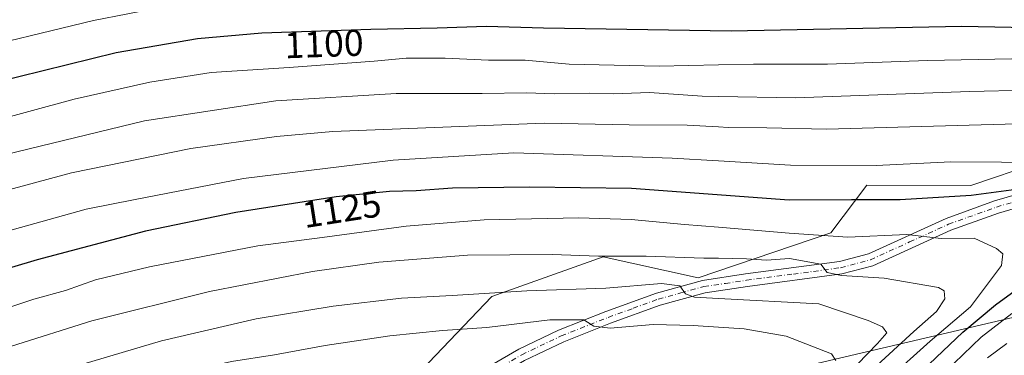
# Model space of a CAD drawing. Units: metres. Extents: x 593268 to 596692, y 4768397 to 4770757.
# Drawn here: x 594215 to 594479, y 4769076 to 4769166 of the extents above; entities that cross this region are included whole.
import ezdxf
from ezdxf.enums import TextEntityAlignment as Align

# ---------------------------------------------------------------- set-up
doc = ezdxf.new("R2010")
doc.units = ezdxf.units.M
doc.header["$MEASUREMENT"] = 0
doc.linetypes.add('DGN Style 4', pattern=[2.638475, 1.318413, -0.659207, 0.001648, -0.659207])
for name, color, linetype, lineweight in [('Curva de nivel maestra', 30, 'Continuous', 30), ('Curva de nivel normal', 30, 'Continuous', 0), ('Instalación de energía eléctrica Cxs', 135, 'Continuous', 0), ('Núcleo urbano CxS', 7, 'Continuous', 0), ('Pastizal CxS', 92, 'Continuous', 0), ('Pista no pavimentada Cxs', 111, 'Continuous', 0), ('Pista no pavimentada eje', 91, 'DGN Style 4', 0), ('Rótulo de curva de nivel directora', 7, 'Continuous', 0)]:
    doc.layers.add(name, color=color, linetype=linetype, lineweight=lineweight)
doc.styles.add('Style-Arial', font='txt')

msp = doc.modelspace()

# ---------------------------------------------------------------- linework, layer by layer
at = {"layer": 'Curva de nivel maestra', "color": 30, "linetype": 'Continuous', "lineweight": 30, "flags": 128}
for points, elevation in [([(593982.91, 4769080.8001), (594063.21, 4769107.1401), (594127.28, 4769126.5501), (594148.64, 4769131.9901), (594175.84, 4769139.5801), (594208.42, 4769149.1401), (594241.07, 4769157.1301), (594262.85, 4769160.8901), (594280.04, 4769162.3701), (594309.28, 4769163.4201), (594326.98, 4769163.7001), (594340.22, 4769164.1901), (594355.45, 4769163.7801), (594405.7, 4769162.8901), (594467.43, 4769164.1801), (594502.63, 4769163.4901), (594517.36, 4769162.0601)], 1100), ([(594483.33, 4769120.6001), (594469.88, 4769118.8801), (594450.88, 4769117.6601), (594437.88, 4769117.7001), (594421.21, 4769117.6101), (594379.04, 4769120.7301), (594351.72, 4769121.0601), (594331.09, 4769120.7901), (594321.36, 4769120.0801), (594314.2, 4769119.8801), (594299.94, 4769118.5201), (594273.14, 4769114.3201), (594248.94, 4769109.2801), (594219.95, 4769101.6001), (594176.82, 4769088.7901)], 1125), ([(594213.88, 4768938.1501), (594227.48, 4768942.2601), (594245.2, 4768948.2101), (594268.7, 4768955.0701), (594279.26, 4768959.0501), (594288.2, 4768963.6401), (594303.04, 4768970.7401), (594314.88, 4768976.9401), (594336.21, 4768985.4501), (594349.88, 4768991.4401), (594362.21, 4768997.3401), (594380.54, 4769010.9401), (594387.02, 4769016.3101), (594391.78, 4769019.9201), (594396.12, 4769023.4201), (594404.94, 4769029.0001), (594419.64, 4769040.1101), (594436.93, 4769055.1401), (594453.34, 4769068.5801), (594467.67, 4769082.2401), (594476.48, 4769089.5201), (594481.71, 4769093.4201)], 1125)]:
    msp.add_lwpolyline(points, dxfattribs=dict(at, elevation=elevation))
at = {"layer": 'Curva de nivel normal', "color": 30, "linetype": 'Continuous', "lineweight": 0, "flags": 128}
for points, elevation in [([(594253.4, 4769169.28), (594234.97, 4769165.67), (594198.07, 4769156.74), (594170.88, 4769148.88), (594156.88, 4769145.08), (594131.88, 4769138.13), (594112.88, 4769133.11), (594095.21, 4769127.45), (594074.54, 4769121.35), (594046.54, 4769112.5), (594026.65, 4769105.46), (593989.31, 4769093.47)], 1095), ([(593964.84, 4769062.59), (594002.36, 4769076.17), (594050.75, 4769092.78), (594070.54, 4769099.75), (594086.54, 4769104.48), (594102.88, 4769108.59), (594129.29, 4769116.4), (594171.18, 4769127.96), (594205.44, 4769138.01), (594229.83, 4769144.6), (594250.06, 4769149.15), (594266.46, 4769151.76), (594287.38, 4769153.08), (594310.14, 4769154.82), (594318.71, 4769155.64), (594329.1, 4769155.59), (594340.76, 4769155.08), (594350.54, 4769155.06), (594362.33, 4769154.05), (594386.42, 4769153.46)], 1105), ([(594386.42, 4769153.46), (594402.2835, 4769153.812), (594411.66, 4769154.02), (594431.5, 4769154.01), (594458.26, 4769154.97), (594480.8, 4769155.45)], 1105), ([(594211.54, 4769129.82), (594248.68, 4769138.86), (594283.85, 4769144.16), (594316.06, 4769146.11), (594339.07, 4769146.15), (594350.93, 4769146.3), (594358.32, 4769146.1), (594367.87, 4769146.22), (594374.16, 4769146.1), (594383.86, 4769146.43), (594397.88, 4769145.42), (594402.2835, 4769145.3443), (594422.88, 4769144.99), (594469.47, 4769146.73), (594485.11, 4769147.06), (594493.39, 4769146.09), (594527.88, 4769142.52), (594540.94, 4769141.83)], 1110), ([(594000.28, 4769052.14), (594028.76, 4769062.33), (594059.1, 4769074.06), (594087.88, 4769083.94), (594133.35, 4769097.42), (594155.57, 4769103.27), (594176.23, 4769108.92), (594197.01, 4769115.29), (594210.3, 4769119.83), (594229.09, 4769124.91), (594261.06, 4769131.38), (594283.96, 4769134.67), (594299.08, 4769135.94), (594355.6, 4769138.22), (594378.38, 4769137.78), (594393.88, 4769137.64), (594402.2835, 4769137.1816), (594404.88, 4769137.04), (594415.21, 4769136.98), (594431.21, 4769136.56)], 1115), ([(594431.21, 4769136.56), (594485.38, 4769138.08)], 1115), ([(594347.54, 4769130.24), (594315.18, 4769128.29), (594275.16, 4769123.38), (594246.16, 4769117.81), (594233.09, 4769115.17), (594213.22, 4769109.66), (594187.05, 4769101.28), (594137.79, 4769087.6), (594123.21, 4769083.8), (594111.47, 4769080.19), (594090.41, 4769074.12), (594070.22, 4769067.45), (594043.54, 4769057.23), (594007.88, 4769042.63), (593993.88, 4769037.16)], 1120), ([(594491.57, 4769127.69), (594464.46, 4769127.85), (594444.52, 4769126.89), (594421.59, 4769126.96), (594402.2835, 4769128.1104), (594389.87, 4769128.85), (594347.54, 4769130.24)], 1120), ([(594364.92, 4769112.82), (594339.59, 4769112.29), (594318.68, 4769110.65), (594296.2, 4769107.62), (594279.03, 4769105.4), (594250, 4769099.76), (594235.54, 4769096.26), (594227.49, 4769093.36), (594219.01, 4769091.05), (594202.49, 4769085.64), (594181.54, 4769079.52), (594161.88, 4769074.47), (594109.71, 4769058.62), (594063.68, 4769042.3), (594033.65, 4769029.33), (593996.25, 4769010.81)], 1130), ([(594447.48, 4769069.45), (594458.97, 4769079.8), (594469.7, 4769089.02), (594478.03, 4769100.1), (594478.4, 4769103.2), (594476.73, 4769104.63), (594470.72, 4769107.42), (594461.9, 4769107.29), (594452.68, 4769108.42), (594436.94, 4769107.69), (594421.24, 4769108.79), (594402.2835, 4769110.3127), (594393.23, 4769111.04), (594378.95, 4769112.43), (594364.92, 4769112.82)], 1130), ([(594357.8, 4769103.06), (594335.09, 4769102.82), (594311.4, 4769100.95), (594293.6, 4769098.45), (594266.08, 4769093.12), (594234.58, 4769085.23), (594213.06, 4769078.51), (594195.88, 4769073.67), (594159.94, 4769062.83), (594119.5, 4769050.93), (594073.41, 4769034.11), (594037.78, 4769017.83), (594021.67, 4769009.01), (594007.74, 4769001.63), (593995.88, 4768994.36)], 1135), ([(594443.64, 4769072.33), (594454.57, 4769082.4), (594460.66, 4769087.74), (594462.84, 4769091.2), (594462.67, 4769093.29), (594461.19, 4769094.22), (594446.66, 4769096.68), (594435.2, 4769097.38), (594431.41, 4769098.21), (594429.71, 4769100.41), (594421.27, 4769101.97), (594415.16, 4769101.56), (594409.77, 4769101.92), (594402.2835, 4769102.0185), (594398.37, 4769102.07), (594382.92, 4769102.61), (594370.19, 4769102.56), (594357.8, 4769103.06)], 1135), ([(594387.06, 4769095.3), (594372.16, 4769094.04), (594350.97, 4769093.31), (594331.04, 4769092.07), (594317.44, 4769091.38), (594299.19, 4769089.23), (594278.54, 4769085.77), (594253.21, 4769079.91), (594221.62, 4769070.53), (594200.51, 4769063.52), (594190.89, 4769060.76), (594172.95, 4769055.2), (594149.14, 4769048.42), (594139.21, 4769045.31), (594131.32, 4769043.12), (594117.33, 4769038.53), (594104.32, 4769034.44), (594080.44, 4769025.38), (594053.36, 4769012.62), (594037.19, 4769002.58), (594025.9, 4768995.24), (594011.7, 4768985.6), (593986.79, 4768969.91)], 1140), ([(594439.47, 4769073.69), (594444.81, 4769079.21), (594447.32, 4769082.07), (594446.16, 4769083.71), (594442.36, 4769085.39), (594429.17, 4769089.87), (594402.2835, 4769091.2766), (594395.91, 4769091.61), (594393.48, 4769092.52), (594391.98, 4769094.65), (594387.06, 4769095.3)], 1140), ([(594465.36, 4769073.92), (594472.57, 4769080.89), (594480.85, 4769087.23)], 1120), ([(594366.21, 4769085.58), (594357.15, 4769085.52), (594340.29, 4769083.48), (594328.39, 4769082.68), (594314.33, 4769081.3), (594297.02, 4769078.68), (594283.43, 4769076.17), (594271.96, 4769074.38), (594260.14, 4769071.72), (594245.92, 4769067.28), (594235.28, 4769063.32), (594217.5, 4769057.23), (594198.55, 4769050.25)], 1145), ([(594433.67, 4769074.65), (594432.5, 4769076.47), (594420.43, 4769081.13), (594409.14, 4769083.1), (594402.2835, 4769083.5631), (594395.52, 4769084.02), (594384.77, 4769084.29), (594373.29, 4769083.32), (594368.97, 4769083.84), (594366.21, 4769085.58)], 1145), ([(594479.5, 4769079.2), (594474.32, 4769075.37)], 1115)]:
    msp.add_lwpolyline(points, dxfattribs=dict(at, elevation=elevation))
at = {"layer": 'Instalación de energía eléctrica Cxs', "color": 135, "linetype": 'Continuous', "lineweight": 0}
for points in [[(593995.0827, 4768943.0857, 1148.2545), (594106.3961, 4768997.2321, 1154.02), (594161.8641, 4769015.7879, 1154.5241), (594254.3151, 4769035.5725, 1158.9982), (594279.4647, 4769043.5847, 1158.9541), (594302.3449, 4769062.5985, 1153.0749), (594319.0199, 4769068.1737, 1151.5279), (594341.6667, 4769091.8325, 1140.6078), (594371.4081, 4769102.3879, 1135.0453), (594396.8111, 4769096.8097, 1138.6913), (594432.3481, 4769108.8031, 1129.3936), (594441.9697, 4769121.6317, 1122.9594), (594469.8347, 4769121.5095, 1123.4686), (594505.6953, 4769133.6135, 1116.0189), (594522.0343, 4769139.1267, 1112.023), (594564.6655, 4769153.5127, 1103.3775), (594596.3973, 4769145.0341, 1106.2869), (594592.7147, 4769131.2549, 1111.3512), (594592.4051, 4769130.0968, 1111.3167)], [(594161.8641, 4769015.7879, 1154.5241), (594254.3151, 4769035.5725, 1158.9982), (594279.4647, 4769043.5847, 1158.9541), (594302.3449, 4769062.5985, 1153.0749), (594319.0199, 4769068.1737, 1151.5279), (594341.6667, 4769091.8325, 1140.6078), (594371.4081, 4769102.3879, 1135.0453), (594396.8111, 4769096.8097, 1138.6913), (594432.3481, 4769108.8031, 1129.3936), (594441.9697, 4769121.6317, 1122.9594), (594469.8347, 4769121.5095, 1123.4686), (594505.6953, 4769133.6135, 1116.0189)], [(594592.4051, 4769130.0968, 1111.3167), (594587.5894, 4769112.0823, 1102.6844), (594587.3287, 4769111.1069, 1101.4146), (594578.3019, 4769108.9881, 1098.3131), (594571.5905, 4769107.4131, 1101.4937), (594541.3795, 4769100.3213, 1109.0655), (594506.5429, 4769092.1455, 1114.9519), (594459.0743, 4769081.0039, 1131.6418), (594403.1353, 4769067.8757, 1151.8077), (594362.8551, 4769040.3787, 1161.5117), (594319.5393, 4769010.8091, 1156.5736), (594277.3259, 4769002.9567, 1163.6113), (594209.7339, 4768990.3889, 1174.33), (594162.1997, 4768974.2053, 1161.6491), (594111.6143, 4768956.9853, 1159.2498), (594061.3641, 4768939.8795, 1156.8454), (594018.2495, 4768911.3871, 1145.7934), (593973.7013, 4768898.1811, 1147.1882)], [(594506.5429, 4769092.1455, 1114.9519), (594459.0743, 4769081.0039, 1131.6418), (594403.1353, 4769067.8757, 1151.8077), (594362.8551, 4769040.3787, 1161.5117), (594319.5393, 4769010.8091, 1156.5736), (594277.3259, 4769002.9567, 1163.6113), (594209.7339, 4768990.3889, 1174.33)]]:
    msp.add_polyline3d(points, dxfattribs=at)
at = {"layer": 'Núcleo urbano CxS', "color": 7, "linetype": 'Continuous', "lineweight": 0}
for points in [[(594587.5894, 4769112.0823, 1096.3045), (594592.7147, 4769131.2549, 1110.0411), (594596.3973, 4769145.0341, 1105.5333), (594564.6655, 4769153.5127, 1102.5037), (594522.0343, 4769139.1267, 1110.9731), (594505.6953, 4769133.6135, 1115.2381), (594469.8347, 4769121.5095, 1122.3305), (594441.9697, 4769121.6317, 1121.7553), (594432.3481, 4769108.8031, 1128.2797), (594396.8111, 4769096.8097, 1137.4962), (594371.4081, 4769102.3879, 1133.9196), (594341.6667, 4769091.8325, 1139.7318), (594319.0199, 4769068.1737, 1150.4029), (594302.3449, 4769062.5985, 1152.1161), (594279.4647, 4769043.5847, 1157.9068), (594254.3151, 4769035.5725, 1158.1469), (594161.8641, 4769015.7879, 1153.8146), (594106.3961, 4768997.2321, 1153.3179), (593995.0827, 4768943.0857, 1147.5621)], [(594161.8641, 4769015.7879, 1153.8146), (594254.3151, 4769035.5725, 1158.1469), (594279.4647, 4769043.5847, 1157.9068), (594302.3449, 4769062.5985, 1152.1161), (594319.0199, 4769068.1737, 1150.4029), (594341.6667, 4769091.8325, 1139.7318), (594371.4081, 4769102.3879, 1133.9196), (594396.8111, 4769096.8097, 1137.4962), (594432.3481, 4769108.8031, 1128.2797), (594441.9697, 4769121.6317, 1121.7553), (594469.8347, 4769121.5095, 1122.3305), (594505.6953, 4769133.6135, 1115.2381)], [(593973.7013, 4768898.1811, 1148.27), (594018.2495, 4768911.3871, 1146.8683), (594061.3641, 4768939.8795, 1155.243), (594111.6143, 4768956.9853, 1159.202), (594162.1997, 4768974.2053, 1162.0566), (594209.7339, 4768990.3889, 1162.7213), (594277.3259, 4769002.9567, 1164.9108), (594319.5393, 4769010.8091, 1157.7427), (594362.8551, 4769040.3787, 1162.0622), (594403.1353, 4769067.8757, 1151.2803), (594459.0743, 4769081.0039, 1132.9833), (594506.5429, 4769092.1455, 1116.0892), (594541.3795, 4769100.3213, 1110.3914), (594571.5905, 4769107.4131, 1101.4108)], [(594506.5429, 4769092.1455, 1116.0892), (594459.0743, 4769081.0039, 1132.9833), (594403.1353, 4769067.8757, 1151.2803), (594362.8551, 4769040.3787, 1162.0622), (594319.5393, 4769010.8091, 1157.7427), (594277.3259, 4769002.9567, 1164.9108), (594209.7339, 4768990.3889, 1162.7213)]]:
    msp.add_polyline3d(points, dxfattribs=at)
at = {"layer": 'Pastizal CxS', "color": 92, "linetype": 'Continuous', "lineweight": 0}
for points in [[(594625.0671, 4769169.0581, 1092.6034), (594627.7359, 4769155.7249, 1099.4599), (594616.1007, 4769142.6087, 1104.9246), (594606.3936, 4769129.4587, 1105.9628), (594595.7224, 4769114.7917, 1094.8388), (594587.5894, 4769112.0823, 1096.3045), (594592.7147, 4769131.2549, 1110.0411), (594596.3973, 4769145.0341, 1105.5333), (594564.6655, 4769153.5127, 1102.5037), (594522.0343, 4769139.1267, 1110.9731), (594505.6953, 4769133.6135, 1115.2381), (594469.8347, 4769121.5095, 1122.3305), (594441.9697, 4769121.6317, 1121.7553), (594432.3481, 4769108.8031, 1128.2797), (594396.8111, 4769096.8097, 1137.4962), (594371.4081, 4769102.3879, 1133.9196), (594341.6667, 4769091.8325, 1139.7318), (594319.0199, 4769068.1737, 1150.4029), (594302.3449, 4769062.5985, 1152.1161), (594279.4647, 4769043.5847, 1157.9068), (594254.3151, 4769035.5725, 1158.1469), (594161.8641, 4769015.7879, 1153.8146), (594106.3961, 4768997.2321, 1153.3179), (593995.0827, 4768943.0857, 1147.5621)], [(594587.5894, 4769112.0823, 1096.3045), (594592.7147, 4769131.2549, 1110.0411), (594596.3973, 4769145.0341, 1105.5333), (594564.6655, 4769153.5127, 1102.5037), (594522.0343, 4769139.1267, 1110.9731), (594505.6953, 4769133.6135, 1115.2381), (594469.8347, 4769121.5095, 1122.3305), (594441.9697, 4769121.6317, 1121.7553), (594432.3481, 4769108.8031, 1128.2797), (594396.8111, 4769096.8097, 1137.4962), (594371.4081, 4769102.3879, 1133.9196), (594341.6667, 4769091.8325, 1139.7318), (594319.0199, 4769068.1737, 1150.4029), (594302.3449, 4769062.5985, 1152.1161), (594279.4647, 4769043.5847, 1157.9068), (594254.3151, 4769035.5725, 1158.1469), (594161.8641, 4769015.7879, 1153.8146), (594106.3961, 4768997.2321, 1153.3179), (593995.0827, 4768943.0857, 1147.5621)], [(593973.7013, 4768898.1811, 1148.27), (594018.2495, 4768911.3871, 1146.8683), (594061.3641, 4768939.8795, 1155.243), (594111.6143, 4768956.9853, 1159.202), (594162.1997, 4768974.2053, 1162.0566), (594209.7339, 4768990.3889, 1162.7213), (594277.3259, 4769002.9567, 1164.9108), (594319.5393, 4769010.8091, 1157.7427), (594362.8551, 4769040.3787, 1162.0622), (594403.1353, 4769067.8757, 1151.2803), (594459.0743, 4769081.0039, 1132.9833), (594506.5429, 4769092.1455, 1116.0892), (594541.3795, 4769100.3213, 1110.3914), (594571.5905, 4769107.4131, 1101.4108)], [(594209.7339, 4768990.3889, 1162.7213), (594277.3259, 4769002.9567, 1164.9108), (594319.5393, 4769010.8091, 1157.7427), (594362.8551, 4769040.3787, 1162.0622), (594403.1353, 4769067.8757, 1151.2803), (594459.0743, 4769081.0039, 1132.9833), (594506.5429, 4769092.1455, 1116.0892)]]:
    msp.add_polyline3d(points, dxfattribs=at)
at = {"layer": 'Pista no pavimentada Cxs', "color": 111, "linetype": 'Continuous', "lineweight": 0}
for points in [[(594205.4601, 4769014.2501, 1159.7851), (594233.3501, 4769022.2601, 1160.9295), (594260.9801, 4769029.4401, 1161.8305), (594283.5501, 4769036.4801, 1162.7936), (594288.5701, 4769038.8201, 1163.5843), (594294.1201, 4769041.9001, 1162.9902), (594302.6901, 4769047.6901, 1160.2069), (594314.7501, 4769055.8301, 1157.388), (594328.1801, 4769064.5201, 1154.2106), (594338.8901, 4769071.9101, 1151.4683), (594348.8201, 4769077.6901, 1148.9073), (594359.5001, 4769082.7801, 1146.3991), (594372.1801, 4769087.8001, 1143.7603), (594385.6601, 4769092.7001, 1141.024), (594398.0201, 4769096.1101, 1138.8577), (594409.5501, 4769097.8201, 1137.3275), (594434.6401, 4769101.1601, 1133.9817), (594442.4001, 4769103.2401, 1132.7321), (594463.2401, 4769112.7201, 1128.4237), (594476.1901, 4769117.3701, 1126.0884), (594490.3101, 4769121.4801, 1127.9348)], [(594205.4601, 4769014.2501, 1159.7851), (594233.3501, 4769022.2601, 1160.9295), (594260.9801, 4769029.4401, 1161.8305), (594283.5501, 4769036.4801, 1162.7936), (594288.5701, 4769038.8201, 1163.5843), (594294.1201, 4769041.9001, 1162.9902), (594302.6901, 4769047.6901, 1160.2069), (594314.7501, 4769055.8301, 1157.388), (594328.1801, 4769064.5201, 1154.2106), (594338.8901, 4769071.9101, 1151.4683), (594348.8201, 4769077.6901, 1148.9073), (594359.5001, 4769082.7801, 1146.3991), (594372.1801, 4769087.8001, 1143.7603), (594385.6601, 4769092.7001, 1141.024), (594398.0201, 4769096.1101, 1138.8577), (594409.5501, 4769097.8201, 1137.3275), (594434.6401, 4769101.1601, 1133.9817), (594442.4001, 4769103.2401, 1132.7321), (594463.2401, 4769112.7201, 1128.4237), (594476.1901, 4769117.3701, 1126.0884), (594490.3101, 4769121.4801, 1127.9348)], [(594490.9001, 4769118.1101, 1131.9999), (594477.2401, 4769114.1301, 1126.9933), (594464.5201, 4769109.5601, 1129.3275), (594443.5601, 4769100.0301, 1133.8454), (594435.3101, 4769097.8201, 1134.9667), (594410.0301, 4769094.4501, 1138.4905), (594398.7301, 4769092.7801, 1139.7879), (594386.6901, 4769089.4501, 1142.2119), (594373.3801, 4769084.6201, 1144.9461), (594360.8601, 4769079.6601, 1147.4822), (594350.4101, 4769074.6801, 1149.8709), (594340.7101, 4769069.0301, 1152.4517), (594330.0701, 4769061.6901, 1155.3255), (594316.6301, 4769052.9901, 1158.4603), (594304.5901, 4769044.8701, 1160.6512), (594300.7701, 4769042.2801, 1161.3073), (594295.9001, 4769038.9901, 1163.865), (594293.7301, 4769037.7901, 1166.9374), (594290.1201, 4769035.7801, 1165.6636), (594284.7701, 4769033.2901, 1162.9981), (594261.9101, 4769026.1701, 1162.6462), (594234.2401, 4769018.9801, 1161.6037), (594206.3001, 4769010.9501, 1160.3455)], [(594490.9001, 4769118.1101, 1131.9999), (594477.2401, 4769114.1301, 1126.9933), (594464.5201, 4769109.5601, 1129.3275), (594443.5601, 4769100.0301, 1133.8454), (594435.3101, 4769097.8201, 1134.9667), (594410.0301, 4769094.4501, 1138.4905), (594398.7301, 4769092.7801, 1139.7879), (594386.6901, 4769089.4501, 1142.2119), (594373.3801, 4769084.6201, 1144.9461), (594360.8601, 4769079.6601, 1147.4822), (594350.4101, 4769074.6801, 1149.8709), (594340.7101, 4769069.0301, 1152.4517), (594330.0701, 4769061.6901, 1155.3255), (594316.6301, 4769052.9901, 1158.4603), (594304.5901, 4769044.8701, 1160.6512), (594300.7701, 4769042.2801, 1161.3073)]]:
    msp.add_polyline3d(points, dxfattribs=at)
at = {"layer": 'Pista no pavimentada eje', "color": 91, "linetype": 'DGN Style 4', "lineweight": 0}
msp.add_polyline3d([(594296.2303, 4769041.3175, 1162.4979), (594297.4451, 4769042.0901, 1161.7488), (594301.7301, 4769044.9851, 1160.7792), (594303.6401, 4769046.2801, 1160.4393), (594315.6901, 4769054.4101, 1157.9289), (594329.1251, 4769063.1051, 1154.7283), (594339.8001, 4769070.4701, 1151.9181), (594349.6151, 4769076.1851, 1149.3676), (594360.1801, 4769081.2201, 1146.9371), (594372.7801, 4769086.2101, 1144.3728), (594379.4351, 4769088.6251, 1142.7727), (594386.1751, 4769091.0751, 1141.6235), (594392.1951, 4769092.7401, 1140.3622), (594398.3751, 4769094.4451, 1139.3306), (594404.1401, 4769095.3001, 1138.6509), (594409.7901, 4769096.1351, 1137.9354), (594422.3351, 4769097.8051, 1136.1643), (594434.9751, 4769099.4901, 1134.4731), (594442.9801, 4769101.6351, 1133.3428), (594453.4601, 4769106.4001, 1130.9979), (594463.8801, 4769111.1401, 1128.8876), (594476.7151, 4769115.7501, 1126.5483), (594490.6051, 4769119.7951, 1130.2218)], dxfattribs=at)

# ---------------------------------------------------------------- texts
at = {"layer": 'Rótulo de curva de nivel directora', "color": 7, "linetype": 'Continuous', "lineweight": 0, "style": 'Style-Arial'}
for s, rotation, p in [('1100', 2.056545, (594296.7093, 4769159.4388)), ('1125', 8.906708, (594301.4622, 4769115.1882))]:
    msp.add_text(s, height=7, rotation=rotation, dxfattribs=at).set_placement(p, align=Align.MIDDLE_CENTER)

doc.saveas('drawing.dxf')
